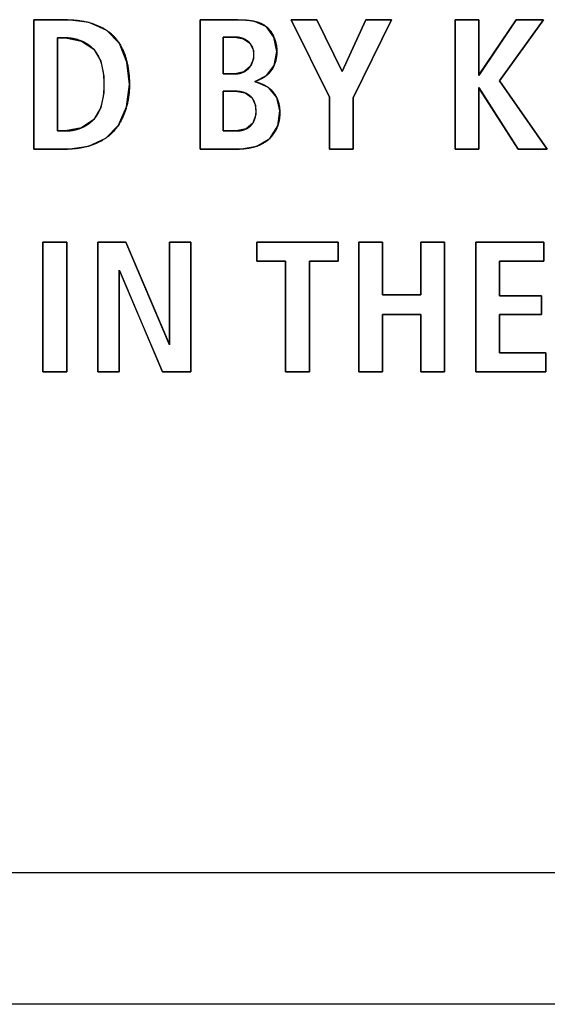
# Model space of a CAD drawing. Units: millimetres. Extents: x 58 to 3255, y 65 to 1877.
# Drawn here: x 2314 to 2322, y 925 to 940 of the extents above; entities that cross this region are included whole.
import ezdxf

# ---------------------------------------------------------------- set-up
doc = ezdxf.new("R2010")
doc.units = ezdxf.units.MM
doc.header["$LTSCALE"] = 181.49824
doc.layers.get('0').update_dxf_attribs({"linetype": 'CONTINUOUS'})
doc.layers.add('SURFACE', color=7, linetype='CONTINUOUS')

msp = doc.modelspace()

# ---------------------------------------------------------------- linework, layer by layer
at = {"color": 7, "linetype": 'Continuous'}
for p, q in [((2313.829, 938.336), (2313.829, 940.305)), ((2313.829, 940.305), (2314.342, 940.305)), ((2316.358, 938.336), (2316.358, 940.305)), ((2318.326, 939.126), (2317.744, 940.305)), ((2317.744, 940.305), (2318.134, 940.305)), ((2318.134, 940.305), (2318.518, 939.518)), ((2318.518, 939.518), (2318.879, 940.305)), ((2319.268, 940.305), (2318.687, 939.118)), ((2318.879, 940.305), (2319.268, 940.305)), ((2320.234, 938.336), (2320.234, 940.305)), ((2320.234, 940.305), (2320.595, 940.305)), ((2320.595, 940.305), (2320.595, 939.47)), ((2320.603, 939.47), (2321.165, 940.305)), ((2321.579, 940.305), (2320.911, 939.377)), ((2321.165, 940.305), (2321.579, 940.305)), ((2317.349, 940.213), (2317.368, 940.199)), ((2314.19, 940.029), (2314.19, 938.613)), ((2314.311, 940.029), (2314.19, 940.029)), ((2316.708, 940.04), (2316.708, 939.481)), ((2316.885, 940.04), (2316.708, 940.04)), ((2316.708, 939.481), (2316.894, 939.481)), ((2320.595, 939.47), (2320.603, 939.47)), ((2320.595, 939.261), (2320.595, 938.336)), ((2320.603, 939.261), (2320.595, 939.261)), ((2321.196, 938.336), (2320.603, 939.261)), ((2320.911, 939.377), (2321.633, 938.336)), ((2316.708, 939.216), (2316.708, 938.613)), ((2316.896, 939.216), (2316.708, 939.216)), ((2318.326, 938.336), (2318.326, 939.126)), ((2318.687, 939.118), (2318.687, 938.336)), ((2314.19, 938.613), (2314.311, 938.613)), ((2316.708, 938.613), (2316.908, 938.613)), ((2314.342, 938.336), (2313.829, 938.336)), ((2316.959, 938.336), (2316.358, 938.336)), ((2318.687, 938.336), (2318.326, 938.336)), ((2320.595, 938.336), (2320.234, 938.336)), ((2321.633, 938.336), (2321.196, 938.336)), ((2313.97, 934.95), (2313.97, 936.919)), ((2313.97, 936.919), (2314.331, 936.919)), ((2314.331, 936.919), (2314.331, 934.95)), ((2314.803, 934.95), (2314.803, 936.919)), ((2314.803, 936.919), (2315.232, 936.919)), ((2315.232, 936.919), (2315.886, 935.373)), ((2315.892, 935.373), (2315.892, 936.919)), ((2315.892, 936.919), (2316.219, 936.919)), ((2316.219, 936.919), (2316.219, 934.95)), ((2317.219, 936.631), (2317.219, 936.919)), ((2317.219, 936.919), (2318.457, 936.919)), ((2318.457, 936.919), (2318.457, 936.631)), ((2318.77, 934.95), (2318.77, 936.919)), ((2318.77, 936.919), (2319.131, 936.919)), ((2319.131, 936.919), (2319.131, 936.118)), ((2319.715, 936.118), (2319.715, 936.919)), ((2319.715, 936.919), (2320.076, 936.919)), ((2320.076, 936.919), (2320.076, 934.95)), ((2320.552, 934.95), (2320.552, 936.919)), ((2320.552, 936.919), (2321.587, 936.919)), ((2321.587, 936.919), (2321.587, 936.631)), ((2317.659, 936.631), (2317.219, 936.631)), ((2317.659, 934.95), (2317.659, 936.631)), ((2318.02, 936.631), (2318.02, 934.95)), ((2318.457, 936.631), (2318.02, 936.631)), ((2320.913, 936.631), (2320.913, 936.106)), ((2321.587, 936.631), (2320.913, 936.631)), ((2315.13, 936.484), (2315.13, 934.95)), ((2315.136, 936.484), (2315.13, 936.484)), ((2315.787, 934.95), (2315.136, 936.484)), ((2319.131, 936.118), (2319.715, 936.118)), ((2320.913, 936.106), (2321.551, 936.106)), ((2321.551, 936.106), (2321.551, 935.819)), ((2319.131, 935.819), (2319.131, 934.95)), ((2319.715, 935.819), (2319.131, 935.819)), ((2319.715, 934.95), (2319.715, 935.819)), ((2320.913, 935.819), (2320.913, 935.237)), ((2321.551, 935.819), (2320.913, 935.819)), ((2315.886, 935.373), (2315.892, 935.373)), ((2320.913, 935.237), (2321.616, 935.237)), ((2321.616, 935.237), (2321.616, 934.95)), ((2314.331, 934.95), (2313.97, 934.95)), ((2315.13, 934.95), (2314.803, 934.95)), ((2316.219, 934.95), (2315.787, 934.95)), ((2318.02, 934.95), (2317.659, 934.95)), ((2319.131, 934.95), (2318.77, 934.95)), ((2320.076, 934.95), (2319.715, 934.95)), ((2321.616, 934.95), (2320.552, 934.95)), ((2363.622, 927.33), (2273.622, 927.33)), ((2363.622, 925.33), (2273.622, 925.33))]:
    msp.add_line(p, q, dxfattribs=at)
for points in [[(2314.342, 940.305), (2314.358, 940.305), (2314.375, 940.305), (2314.391, 940.304), (2314.408, 940.303), (2314.424, 940.302), (2314.441, 940.301), (2314.457, 940.3), (2314.474, 940.298), (2314.491, 940.297), (2314.507, 940.295), (2314.524, 940.292), (2314.541, 940.29), (2314.557, 940.287), (2314.574, 940.284), (2314.591, 940.281), (2314.607, 940.278), (2314.624, 940.274), (2314.64, 940.27), (2314.657, 940.266), (2314.673, 940.261)], [(2316.358, 940.305), (2316.944, 940.305), (2316.955, 940.305), (2316.966, 940.305), (2316.977, 940.305), (2316.988, 940.304), (2316.999, 940.304), (2317.01, 940.304), (2317.021, 940.303), (2317.033, 940.302), (2317.044, 940.302), (2317.055, 940.301), (2317.066, 940.3), (2317.078, 940.299), (2317.089, 940.298), (2317.1, 940.296), (2317.111, 940.295), (2317.122, 940.293), (2317.134, 940.292), (2317.145, 940.29), (2317.156, 940.288), (2317.167, 940.286), (2317.178, 940.283)], [(2314.673, 940.261), (2314.686, 940.258), (2314.699, 940.254), (2314.711, 940.25), (2314.723, 940.246), (2314.736, 940.242), (2314.748, 940.238), (2314.76, 940.233), (2314.773, 940.229), (2314.785, 940.224), (2314.797, 940.219), (2314.809, 940.214), (2314.82, 940.209), (2314.832, 940.204), (2314.844, 940.198), (2314.855, 940.192), (2314.867, 940.186), (2314.878, 940.18), (2314.889, 940.174), (2314.9, 940.168), (2314.911, 940.161), (2314.922, 940.155), (2314.933, 940.148), (2314.943, 940.141)], [(2317.178, 940.283), (2317.185, 940.282), (2317.192, 940.28), (2317.199, 940.278), (2317.206, 940.276), (2317.213, 940.275), (2317.22, 940.273), (2317.227, 940.27), (2317.234, 940.268), (2317.241, 940.266), (2317.248, 940.264), (2317.255, 940.261), (2317.262, 940.259), (2317.268, 940.256), (2317.275, 940.253), (2317.281, 940.251), (2317.288, 940.248), (2317.294, 940.245), (2317.301, 940.242), (2317.307, 940.238), (2317.313, 940.235), (2317.319, 940.232), (2317.326, 940.228), (2317.332, 940.225), (2317.337, 940.221), (2317.343, 940.217), (2317.349, 940.213)], [(2317.368, 940.199), (2317.373, 940.195), (2317.377, 940.191), (2317.382, 940.187), (2317.387, 940.183), (2317.392, 940.178), (2317.397, 940.173), (2317.402, 940.168), (2317.406, 940.162), (2317.411, 940.157), (2317.416, 940.152), (2317.42, 940.146), (2317.425, 940.141), (2317.429, 940.135), (2317.433, 940.129), (2317.437, 940.123), (2317.441, 940.117), (2317.445, 940.111), (2317.449, 940.105), (2317.453, 940.099), (2317.456, 940.093), (2317.46, 940.086), (2317.463, 940.08), (2317.467, 940.073), (2317.47, 940.067), (2317.473, 940.06), (2317.476, 940.053), (2317.479, 940.046), (2317.482, 940.04)], [(2314.557, 939.98), (2314.546, 939.984), (2314.536, 939.988), (2314.526, 939.991), (2314.515, 939.995), (2314.505, 939.998), (2314.494, 940.002), (2314.483, 940.005), (2314.473, 940.008), (2314.462, 940.01), (2314.451, 940.013), (2314.44, 940.015), (2314.429, 940.017), (2314.419, 940.019), (2314.408, 940.021), (2314.397, 940.023), (2314.386, 940.024), (2314.375, 940.025), (2314.365, 940.026), (2314.354, 940.027), (2314.343, 940.028), (2314.332, 940.028), (2314.322, 940.029), (2314.311, 940.029)], [(2314.943, 940.141), (2314.952, 940.135), (2314.961, 940.128), (2314.97, 940.122), (2314.979, 940.115), (2314.987, 940.108), (2314.996, 940.101), (2315.004, 940.094), (2315.012, 940.087), (2315.02, 940.08), (2315.028, 940.072), (2315.036, 940.065), (2315.044, 940.057), (2315.052, 940.049), (2315.059, 940.041), (2315.067, 940.033), (2315.074, 940.024), (2315.081, 940.015), (2315.088, 940.007), (2315.095, 939.998), (2315.102, 939.989), (2315.108, 939.98), (2315.115, 939.97), (2315.121, 939.961), (2315.127, 939.952), (2315.134, 939.942)], [(2317.019, 940.015), (2317.014, 940.017), (2317.008, 940.019), (2317.003, 940.021), (2316.998, 940.023), (2316.992, 940.025), (2316.987, 940.026), (2316.981, 940.028), (2316.975, 940.029), (2316.97, 940.031), (2316.964, 940.032), (2316.959, 940.033), (2316.953, 940.034), (2316.947, 940.035), (2316.942, 940.036), (2316.936, 940.037), (2316.93, 940.037), (2316.925, 940.038), (2316.919, 940.038), (2316.913, 940.039), (2316.908, 940.039), (2316.902, 940.039), (2316.896, 940.04), (2316.891, 940.04), (2316.885, 940.04)], [(2317.117, 939.948), (2317.114, 939.951), (2317.111, 939.954), (2317.108, 939.957), (2317.105, 939.961), (2317.101, 939.964), (2317.098, 939.967), (2317.095, 939.97), (2317.092, 939.973), (2317.088, 939.975), (2317.085, 939.978), (2317.081, 939.981), (2317.078, 939.984), (2317.074, 939.986), (2317.07, 939.989), (2317.067, 939.991), (2317.063, 939.993), (2317.059, 939.996), (2317.055, 939.998), (2317.052, 940), (2317.048, 940.002), (2317.044, 940.004), (2317.04, 940.006), (2317.036, 940.008), (2317.032, 940.01), (2317.027, 940.012), (2317.023, 940.014), (2317.019, 940.015)], [(2317.482, 940.04), (2317.486, 940.031), (2317.489, 940.022), (2317.492, 940.013), (2317.495, 940.004), (2317.498, 939.995), (2317.501, 939.986), (2317.504, 939.977), (2317.506, 939.968), (2317.509, 939.959), (2317.511, 939.949), (2317.513, 939.94), (2317.515, 939.931), (2317.516, 939.922), (2317.518, 939.912), (2317.519, 939.903), (2317.521, 939.894), (2317.522, 939.884), (2317.523, 939.875), (2317.524, 939.866), (2317.524, 939.857), (2317.525, 939.847), (2317.525, 939.838), (2317.525, 939.829), (2317.525, 939.82)], [(2314.639, 939.938), (2314.633, 939.941), (2314.628, 939.944), (2314.623, 939.947), (2314.618, 939.95), (2314.612, 939.953), (2314.607, 939.956), (2314.601, 939.959), (2314.596, 939.962), (2314.59, 939.964), (2314.585, 939.967), (2314.579, 939.97), (2314.574, 939.972), (2314.568, 939.975), (2314.562, 939.977), (2314.557, 939.98)], [(2314.742, 939.855), (2314.737, 939.86), (2314.733, 939.864), (2314.728, 939.869), (2314.723, 939.874), (2314.719, 939.878), (2314.714, 939.883), (2314.709, 939.887), (2314.704, 939.891), (2314.699, 939.896), (2314.693, 939.9), (2314.688, 939.904), (2314.683, 939.908), (2314.678, 939.912), (2314.672, 939.916), (2314.667, 939.92), (2314.661, 939.924), (2314.656, 939.927), (2314.65, 939.931), (2314.644, 939.935), (2314.639, 939.938)], [(2314.848, 939.672), (2314.845, 939.68), (2314.842, 939.687), (2314.839, 939.695), (2314.836, 939.703), (2314.833, 939.71), (2314.83, 939.718), (2314.826, 939.725), (2314.823, 939.733), (2314.819, 939.74), (2314.816, 939.748), (2314.812, 939.755), (2314.808, 939.762), (2314.804, 939.769), (2314.8, 939.776), (2314.796, 939.783), (2314.792, 939.79), (2314.787, 939.797), (2314.783, 939.804), (2314.778, 939.811), (2314.773, 939.817), (2314.768, 939.824), (2314.763, 939.83), (2314.758, 939.837), (2314.753, 939.843), (2314.747, 939.849), (2314.742, 939.855)], [(2315.134, 939.942), (2315.14, 939.931), (2315.147, 939.92), (2315.153, 939.908), (2315.159, 939.897), (2315.165, 939.885), (2315.171, 939.874), (2315.177, 939.862), (2315.183, 939.85), (2315.188, 939.838), (2315.193, 939.826), (2315.198, 939.813), (2315.203, 939.801), (2315.208, 939.789), (2315.212, 939.776), (2315.217, 939.763), (2315.221, 939.751), (2315.225, 939.738), (2315.229, 939.725), (2315.233, 939.712), (2315.236, 939.699), (2315.24, 939.686), (2315.243, 939.673), (2315.246, 939.66)], [(2317.172, 939.827), (2317.171, 939.832), (2317.17, 939.836), (2317.169, 939.841), (2317.168, 939.846), (2317.167, 939.85), (2317.165, 939.855), (2317.164, 939.86), (2317.163, 939.864), (2317.161, 939.869), (2317.16, 939.873), (2317.158, 939.878), (2317.156, 939.882), (2317.155, 939.886), (2317.153, 939.891), (2317.151, 939.895), (2317.148, 939.9), (2317.146, 939.904), (2317.144, 939.908), (2317.142, 939.912), (2317.139, 939.916), (2317.137, 939.92), (2317.134, 939.925), (2317.131, 939.929), (2317.129, 939.932), (2317.126, 939.936), (2317.123, 939.94), (2317.12, 939.944), (2317.117, 939.948)], [(2317.108, 939.576), (2317.112, 939.58), (2317.115, 939.584), (2317.118, 939.588), (2317.121, 939.592), (2317.124, 939.596), (2317.127, 939.601), (2317.13, 939.605), (2317.133, 939.61), (2317.135, 939.614), (2317.138, 939.619), (2317.14, 939.623), (2317.143, 939.628), (2317.145, 939.633), (2317.147, 939.638), (2317.149, 939.642), (2317.151, 939.647), (2317.153, 939.652), (2317.155, 939.657), (2317.157, 939.662), (2317.159, 939.667), (2317.16, 939.672), (2317.162, 939.677), (2317.163, 939.682), (2317.165, 939.687), (2317.166, 939.693), (2317.167, 939.698), (2317.168, 939.703), (2317.169, 939.708)], [(2317.169, 939.708), (2317.17, 939.712), (2317.171, 939.715), (2317.171, 939.719), (2317.172, 939.722), (2317.172, 939.725), (2317.173, 939.729), (2317.173, 939.732), (2317.174, 939.736), (2317.174, 939.739), (2317.174, 939.743), (2317.175, 939.746), (2317.175, 939.75), (2317.175, 939.753)], [(2317.176, 939.785), (2317.175, 939.788), (2317.175, 939.791), (2317.175, 939.794), (2317.175, 939.797), (2317.175, 939.8), (2317.175, 939.803), (2317.174, 939.806), (2317.174, 939.809), (2317.174, 939.812), (2317.173, 939.815), (2317.173, 939.818), (2317.172, 939.821), (2317.172, 939.824), (2317.172, 939.827)], [(2317.175, 939.753), (2317.175, 939.756), (2317.175, 939.759), (2317.175, 939.761), (2317.176, 939.764), (2317.176, 939.767), (2317.176, 939.77), (2317.176, 939.772), (2317.176, 939.775), (2317.176, 939.778), (2317.176, 939.78), (2317.176, 939.783), (2317.176, 939.785)], [(2317.525, 939.82), (2317.525, 939.811), (2317.525, 939.803), (2317.525, 939.794), (2317.524, 939.786), (2317.524, 939.777), (2317.523, 939.768), (2317.522, 939.759), (2317.521, 939.751), (2317.52, 939.742), (2317.519, 939.733), (2317.517, 939.725), (2317.516, 939.716), (2317.514, 939.707), (2317.512, 939.699), (2317.51, 939.69), (2317.508, 939.681), (2317.506, 939.673), (2317.503, 939.664), (2317.501, 939.656), (2317.498, 939.647), (2317.495, 939.639), (2317.492, 939.631), (2317.489, 939.622), (2317.486, 939.614), (2317.483, 939.606)], [(2314.895, 939.444), (2314.894, 939.456), (2314.893, 939.469), (2314.891, 939.481), (2314.89, 939.493), (2314.888, 939.505), (2314.886, 939.517), (2314.884, 939.529), (2314.882, 939.541), (2314.879, 939.553), (2314.877, 939.565), (2314.874, 939.577), (2314.872, 939.589), (2314.869, 939.601), (2314.866, 939.613), (2314.863, 939.623), (2314.86, 939.633), (2314.857, 939.643), (2314.854, 939.652), (2314.851, 939.662), (2314.848, 939.672)], [(2315.246, 939.66), (2315.251, 939.642), (2315.254, 939.625), (2315.258, 939.607), (2315.261, 939.589), (2315.264, 939.571), (2315.267, 939.553), (2315.27, 939.535), (2315.272, 939.517), (2315.274, 939.499), (2315.276, 939.481), (2315.278, 939.463), (2315.28, 939.445), (2315.281, 939.427), (2315.282, 939.409), (2315.283, 939.391), (2315.283, 939.373), (2315.284, 939.356), (2315.284, 939.338), (2315.284, 939.32)], [(2317.023, 939.511), (2317.027, 939.513), (2317.03, 939.515), (2317.034, 939.517), (2317.037, 939.518), (2317.04, 939.52), (2317.044, 939.522), (2317.047, 939.524), (2317.05, 939.526), (2317.053, 939.528), (2317.056, 939.53), (2317.06, 939.532), (2317.063, 939.535), (2317.066, 939.537), (2317.069, 939.539), (2317.072, 939.541), (2317.075, 939.544), (2317.078, 939.546), (2317.081, 939.548), (2317.084, 939.551), (2317.086, 939.553)], [(2317.086, 939.553), (2317.088, 939.555), (2317.09, 939.556), (2317.092, 939.558), (2317.093, 939.56), (2317.095, 939.561), (2317.096, 939.563), (2317.098, 939.564), (2317.1, 939.566), (2317.101, 939.568), (2317.103, 939.569), (2317.104, 939.571), (2317.106, 939.573), (2317.107, 939.574), (2317.108, 939.576)], [(2317.483, 939.606), (2317.48, 939.6), (2317.477, 939.593), (2317.474, 939.587), (2317.47, 939.58), (2317.467, 939.574), (2317.464, 939.568), (2317.46, 939.561), (2317.457, 939.555), (2317.453, 939.549), (2317.449, 939.543), (2317.445, 939.537), (2317.441, 939.532), (2317.437, 939.526), (2317.433, 939.52), (2317.429, 939.515), (2317.424, 939.509), (2317.42, 939.504), (2317.415, 939.499), (2317.41, 939.493), (2317.406, 939.489), (2317.402, 939.484), (2317.397, 939.48), (2317.392, 939.475), (2317.388, 939.471), (2317.383, 939.467), (2317.378, 939.463), (2317.373, 939.459), (2317.368, 939.455)], [(2314.895, 939.196), (2314.896, 939.21), (2314.897, 939.224), (2314.898, 939.237), (2314.899, 939.251), (2314.9, 939.265), (2314.9, 939.279), (2314.9, 939.293), (2314.901, 939.307), (2314.901, 939.32), (2314.901, 939.334), (2314.9, 939.348), (2314.9, 939.362), (2314.9, 939.376), (2314.899, 939.389), (2314.898, 939.403), (2314.897, 939.417), (2314.896, 939.431), (2314.895, 939.444)], [(2316.894, 939.481), (2316.899, 939.481), (2316.904, 939.482), (2316.909, 939.482), (2316.915, 939.482), (2316.92, 939.483), (2316.925, 939.483), (2316.93, 939.484), (2316.936, 939.485), (2316.941, 939.485), (2316.946, 939.486), (2316.952, 939.487), (2316.957, 939.488), (2316.962, 939.49), (2316.967, 939.491), (2316.973, 939.492), (2316.978, 939.494), (2316.983, 939.495), (2316.988, 939.497), (2316.993, 939.499), (2316.998, 939.501), (2317.003, 939.503), (2317.008, 939.505), (2317.013, 939.507), (2317.018, 939.509), (2317.023, 939.511)], [(2317.368, 939.455), (2317.362, 939.45), (2317.356, 939.446), (2317.349, 939.441), (2317.343, 939.437), (2317.337, 939.433), (2317.33, 939.428), (2317.324, 939.424), (2317.317, 939.42), (2317.31, 939.417), (2317.304, 939.413), (2317.297, 939.409), (2317.29, 939.406), (2317.283, 939.402), (2317.276, 939.399), (2317.269, 939.395), (2317.262, 939.392), (2317.255, 939.389), (2317.248, 939.386), (2317.241, 939.383), (2317.234, 939.38), (2317.227, 939.377), (2317.22, 939.374), (2317.213, 939.371), (2317.206, 939.368), (2317.198, 939.366)], [(2315.284, 939.32), (2315.284, 939.304), (2315.284, 939.287), (2315.283, 939.27), (2315.283, 939.253), (2315.282, 939.236), (2315.281, 939.219), (2315.279, 939.202), (2315.278, 939.185), (2315.276, 939.168), (2315.274, 939.151), (2315.271, 939.134), (2315.269, 939.117), (2315.266, 939.1), (2315.263, 939.083), (2315.26, 939.066), (2315.256, 939.049), (2315.253, 939.032), (2315.249, 939.015), (2315.245, 938.998), (2315.24, 938.981)], [(2317.198, 939.36), (2317.206, 939.358), (2317.214, 939.357), (2317.221, 939.355), (2317.229, 939.353), (2317.236, 939.35), (2317.244, 939.348), (2317.252, 939.346), (2317.259, 939.343), (2317.267, 939.341), (2317.274, 939.338), (2317.281, 939.335), (2317.289, 939.332), (2317.296, 939.329), (2317.304, 939.326), (2317.311, 939.323), (2317.318, 939.32), (2317.325, 939.316), (2317.332, 939.313), (2317.339, 939.309), (2317.346, 939.305), (2317.353, 939.302)], [(2317.353, 939.302), (2317.357, 939.3), (2317.36, 939.298), (2317.364, 939.296), (2317.367, 939.293), (2317.37, 939.291), (2317.374, 939.289), (2317.377, 939.287), (2317.38, 939.285), (2317.384, 939.283), (2317.387, 939.281), (2317.39, 939.278), (2317.393, 939.276), (2317.397, 939.274)], [(2317.397, 939.274), (2317.402, 939.269), (2317.408, 939.265), (2317.414, 939.26), (2317.42, 939.256), (2317.425, 939.251), (2317.431, 939.246), (2317.436, 939.241), (2317.442, 939.236), (2317.447, 939.23), (2317.452, 939.225), (2317.457, 939.22), (2317.462, 939.214), (2317.467, 939.209), (2317.472, 939.203), (2317.476, 939.197), (2317.481, 939.191), (2317.485, 939.185), (2317.489, 939.179), (2317.494, 939.173), (2317.498, 939.167), (2317.502, 939.16), (2317.506, 939.154), (2317.509, 939.148), (2317.513, 939.141), (2317.516, 939.135), (2317.52, 939.128), (2317.523, 939.121)], [(2314.848, 938.969), (2314.851, 938.979), (2314.854, 938.989), (2314.857, 938.998), (2314.86, 939.008), (2314.863, 939.018), (2314.866, 939.028), (2314.869, 939.04), (2314.872, 939.052), (2314.874, 939.064), (2314.877, 939.076), (2314.879, 939.088), (2314.882, 939.1), (2314.884, 939.112), (2314.886, 939.124), (2314.888, 939.136), (2314.889, 939.148), (2314.891, 939.16), (2314.893, 939.172), (2314.894, 939.184), (2314.895, 939.196)], [(2317.001, 939.204), (2316.995, 939.205), (2316.99, 939.206), (2316.984, 939.208), (2316.979, 939.209), (2316.973, 939.21), (2316.968, 939.211), (2316.962, 939.212), (2316.957, 939.212), (2316.951, 939.213), (2316.946, 939.214), (2316.94, 939.214), (2316.935, 939.215), (2316.929, 939.215), (2316.924, 939.216), (2316.918, 939.216), (2316.913, 939.216), (2316.907, 939.216), (2316.902, 939.216), (2316.896, 939.216)], [(2317.043, 939.191), (2317.039, 939.192), (2317.036, 939.193), (2317.033, 939.194), (2317.03, 939.195), (2317.027, 939.196), (2317.023, 939.197), (2317.02, 939.198), (2317.017, 939.199), (2317.014, 939.2), (2317.011, 939.201), (2317.007, 939.202), (2317.004, 939.203), (2317.001, 939.204)], [(2317.148, 939.117), (2317.145, 939.121), (2317.142, 939.124), (2317.139, 939.127), (2317.136, 939.13), (2317.133, 939.133), (2317.13, 939.136), (2317.127, 939.139), (2317.124, 939.142), (2317.12, 939.145), (2317.117, 939.148), (2317.113, 939.151), (2317.11, 939.154), (2317.106, 939.156), (2317.103, 939.159), (2317.099, 939.161), (2317.095, 939.164), (2317.091, 939.166), (2317.088, 939.169), (2317.084, 939.171), (2317.08, 939.173), (2317.076, 939.175), (2317.072, 939.177), (2317.068, 939.18), (2317.064, 939.182), (2317.059, 939.183), (2317.055, 939.185), (2317.051, 939.187), (2317.047, 939.189), (2317.043, 939.191)], [(2317.201, 939.002), (2317.2, 939.007), (2317.199, 939.011), (2317.197, 939.016), (2317.196, 939.02), (2317.195, 939.025), (2317.193, 939.03), (2317.192, 939.034), (2317.19, 939.039), (2317.189, 939.043), (2317.187, 939.048), (2317.185, 939.052), (2317.184, 939.056), (2317.182, 939.061), (2317.18, 939.065), (2317.178, 939.069), (2317.176, 939.074), (2317.173, 939.078), (2317.171, 939.082), (2317.169, 939.086), (2317.166, 939.09), (2317.164, 939.094), (2317.161, 939.098), (2317.159, 939.102), (2317.156, 939.106), (2317.153, 939.11), (2317.15, 939.114), (2317.148, 939.117)], [(2317.523, 939.121), (2317.526, 939.115), (2317.529, 939.109), (2317.531, 939.103), (2317.534, 939.097), (2317.537, 939.09), (2317.54, 939.082), (2317.542, 939.074), (2317.545, 939.066), (2317.547, 939.059), (2317.55, 939.051), (2317.552, 939.043), (2317.554, 939.035), (2317.556, 939.027), (2317.558, 939.019), (2317.559, 939.011), (2317.561, 939.003), (2317.562, 938.994), (2317.564, 938.984), (2317.565, 938.975), (2317.566, 938.966), (2317.567, 938.956), (2317.568, 938.947), (2317.569, 938.938), (2317.569, 938.928), (2317.57, 938.919)], [(2314.742, 938.787), (2314.748, 938.793), (2314.753, 938.799), (2314.758, 938.805), (2314.763, 938.811), (2314.768, 938.817), (2314.773, 938.824), (2314.778, 938.831), (2314.783, 938.837), (2314.787, 938.844), (2314.792, 938.851), (2314.796, 938.858), (2314.8, 938.865), (2314.804, 938.872), (2314.808, 938.879), (2314.812, 938.886), (2314.816, 938.894), (2314.819, 938.901), (2314.823, 938.908), (2314.826, 938.916), (2314.83, 938.923), (2314.833, 938.931), (2314.836, 938.938), (2314.839, 938.946), (2314.842, 938.954), (2314.845, 938.961), (2314.848, 938.969)], [(2315.24, 938.981), (2315.236, 938.968), (2315.233, 938.954), (2315.228, 938.941), (2315.224, 938.927), (2315.22, 938.914), (2315.215, 938.901), (2315.21, 938.888), (2315.205, 938.874), (2315.2, 938.861), (2315.195, 938.849), (2315.19, 938.836), (2315.184, 938.823), (2315.178, 938.81), (2315.172, 938.798), (2315.166, 938.785), (2315.16, 938.773), (2315.153, 938.761), (2315.147, 938.749), (2315.14, 938.737), (2315.133, 938.725), (2315.126, 938.714), (2315.118, 938.702)], [(2317.209, 938.902), (2317.209, 938.906), (2317.209, 938.91), (2317.209, 938.914), (2317.209, 938.92), (2317.209, 938.925), (2317.209, 938.93), (2317.209, 938.935), (2317.209, 938.94), (2317.209, 938.945), (2317.208, 938.951), (2317.208, 938.956), (2317.207, 938.961), (2317.207, 938.966), (2317.206, 938.971), (2317.205, 938.976), (2317.205, 938.981), (2317.204, 938.987), (2317.203, 938.992), (2317.202, 938.997), (2317.201, 939.002)], [(2317.162, 938.733), (2317.165, 938.738), (2317.168, 938.742), (2317.17, 938.747), (2317.173, 938.751), (2317.175, 938.756), (2317.178, 938.761), (2317.18, 938.766), (2317.182, 938.77), (2317.184, 938.775), (2317.186, 938.78), (2317.188, 938.785), (2317.19, 938.79), (2317.191, 938.795), (2317.193, 938.8), (2317.195, 938.805), (2317.196, 938.81), (2317.197, 938.815), (2317.199, 938.82), (2317.2, 938.825), (2317.201, 938.831), (2317.202, 938.836), (2317.203, 938.841), (2317.204, 938.846), (2317.205, 938.851), (2317.206, 938.857), (2317.206, 938.862)], [(2317.206, 938.862), (2317.207, 938.865), (2317.207, 938.869), (2317.207, 938.872), (2317.208, 938.875), (2317.208, 938.878), (2317.208, 938.882), (2317.208, 938.885), (2317.209, 938.888), (2317.209, 938.892), (2317.209, 938.895), (2317.209, 938.898), (2317.209, 938.902)], [(2317.57, 938.919), (2317.57, 938.909), (2317.57, 938.899), (2317.571, 938.889), (2317.57, 938.879), (2317.57, 938.87), (2317.57, 938.86), (2317.569, 938.85), (2317.569, 938.84), (2317.568, 938.83), (2317.567, 938.821), (2317.566, 938.811), (2317.565, 938.801), (2317.564, 938.791), (2317.562, 938.782), (2317.56, 938.772), (2317.559, 938.763), (2317.557, 938.753), (2317.555, 938.744), (2317.552, 938.735), (2317.55, 938.726), (2317.548, 938.717), (2317.545, 938.708), (2317.542, 938.699), (2317.539, 938.69)], [(2314.491, 938.639), (2314.496, 938.64), (2314.502, 938.642), (2314.508, 938.644), (2314.513, 938.646), (2314.519, 938.647), (2314.524, 938.649), (2314.53, 938.651), (2314.535, 938.653), (2314.541, 938.655), (2314.546, 938.657), (2314.551, 938.66), (2314.557, 938.662)], [(2314.557, 938.662), (2314.562, 938.664), (2314.568, 938.667), (2314.574, 938.669), (2314.579, 938.672), (2314.585, 938.674), (2314.59, 938.677), (2314.596, 938.68), (2314.601, 938.682), (2314.607, 938.685), (2314.612, 938.688), (2314.618, 938.691), (2314.623, 938.694), (2314.628, 938.697), (2314.633, 938.7), (2314.639, 938.703)], [(2314.639, 938.703), (2314.644, 938.707), (2314.65, 938.71), (2314.656, 938.714), (2314.661, 938.718), (2314.667, 938.722), (2314.672, 938.726), (2314.678, 938.729), (2314.683, 938.733), (2314.688, 938.738), (2314.694, 938.742), (2314.699, 938.746), (2314.704, 938.75), (2314.709, 938.755), (2314.714, 938.759), (2314.719, 938.763), (2314.724, 938.768), (2314.728, 938.773), (2314.733, 938.777), (2314.738, 938.782), (2314.742, 938.787)], [(2315.118, 938.702), (2315.112, 938.693), (2315.106, 938.683), (2315.099, 938.674), (2315.092, 938.665), (2315.086, 938.656), (2315.079, 938.647), (2315.072, 938.638), (2315.064, 938.629), (2315.057, 938.621), (2315.05, 938.612), (2315.042, 938.604), (2315.034, 938.596), (2315.026, 938.588), (2315.018, 938.58), (2315.01, 938.572), (2315.001, 938.563), (2314.992, 938.555), (2314.983, 938.548), (2314.974, 938.54), (2314.964, 938.532), (2314.955, 938.525), (2314.945, 938.518), (2314.936, 938.511), (2314.926, 938.504)], [(2317.06, 938.645), (2317.063, 938.647), (2317.066, 938.648), (2317.068, 938.649), (2317.071, 938.651), (2317.074, 938.652), (2317.077, 938.654), (2317.079, 938.655), (2317.082, 938.657), (2317.084, 938.658), (2317.087, 938.66), (2317.09, 938.661), (2317.092, 938.663), (2317.095, 938.665), (2317.097, 938.666), (2317.1, 938.668)], [(2317.1, 938.668), (2317.103, 938.67), (2317.106, 938.672), (2317.109, 938.675), (2317.112, 938.677), (2317.115, 938.679), (2317.118, 938.682), (2317.121, 938.684), (2317.123, 938.687), (2317.126, 938.689), (2317.129, 938.692), (2317.132, 938.695), (2317.134, 938.697), (2317.137, 938.7), (2317.139, 938.703), (2317.142, 938.706), (2317.144, 938.709), (2317.147, 938.712), (2317.149, 938.715), (2317.151, 938.718), (2317.154, 938.721), (2317.156, 938.724), (2317.158, 938.727), (2317.16, 938.73), (2317.162, 938.733)], [(2317.539, 938.69), (2317.536, 938.682), (2317.533, 938.674), (2317.53, 938.667), (2317.527, 938.659), (2317.524, 938.652), (2317.52, 938.644), (2317.517, 938.635), (2317.513, 938.628), (2317.509, 938.62), (2317.504, 938.612), (2317.5, 938.604), (2317.495, 938.596), (2317.491, 938.589), (2317.486, 938.581), (2317.481, 938.574), (2317.476, 938.567), (2317.471, 938.559), (2317.465, 938.552), (2317.46, 938.545), (2317.454, 938.538), (2317.449, 938.531), (2317.443, 938.525), (2317.437, 938.518), (2317.431, 938.511), (2317.424, 938.505), (2317.418, 938.499)], [(2314.311, 938.613), (2314.32, 938.613), (2314.329, 938.613), (2314.338, 938.613), (2314.347, 938.614), (2314.356, 938.614), (2314.365, 938.615), (2314.374, 938.616), (2314.383, 938.617), (2314.392, 938.618), (2314.401, 938.619), (2314.41, 938.62), (2314.419, 938.622), (2314.428, 938.624), (2314.437, 938.625), (2314.446, 938.627), (2314.455, 938.629), (2314.464, 938.631), (2314.473, 938.634), (2314.482, 938.636), (2314.491, 938.639)], [(2314.926, 938.504), (2314.917, 938.498), (2314.909, 938.492), (2314.9, 938.487), (2314.891, 938.481), (2314.882, 938.476), (2314.873, 938.471), (2314.864, 938.465), (2314.855, 938.46), (2314.846, 938.455), (2314.837, 938.45), (2314.827, 938.446), (2314.818, 938.441), (2314.808, 938.437), (2314.799, 938.432), (2314.789, 938.428), (2314.78, 938.424), (2314.77, 938.419)], [(2316.908, 938.613), (2316.914, 938.613), (2316.919, 938.613), (2316.925, 938.613), (2316.931, 938.613), (2316.937, 938.614), (2316.943, 938.614), (2316.949, 938.615), (2316.955, 938.616), (2316.961, 938.616), (2316.967, 938.617), (2316.973, 938.618), (2316.979, 938.619), (2316.985, 938.621), (2316.991, 938.622), (2316.997, 938.623), (2317.003, 938.625), (2317.009, 938.626), (2317.015, 938.628), (2317.021, 938.63), (2317.027, 938.632), (2317.032, 938.634), (2317.038, 938.636), (2317.044, 938.638), (2317.049, 938.64), (2317.055, 938.643), (2317.06, 938.645)], [(2314.663, 938.382), (2314.648, 938.377), (2314.632, 938.373), (2314.616, 938.369), (2314.6, 938.365), (2314.584, 938.362), (2314.568, 938.358), (2314.551, 938.355), (2314.535, 938.352), (2314.519, 938.35), (2314.503, 938.347), (2314.487, 938.345), (2314.471, 938.343), (2314.454, 938.342), (2314.438, 938.34), (2314.422, 938.339), (2314.406, 938.338), (2314.39, 938.337), (2314.374, 938.337), (2314.358, 938.336), (2314.342, 938.336)], [(2314.77, 938.419), (2314.762, 938.416), (2314.754, 938.413), (2314.746, 938.41), (2314.738, 938.407), (2314.73, 938.404), (2314.721, 938.401), (2314.713, 938.398), (2314.705, 938.395), (2314.697, 938.392), (2314.688, 938.389), (2314.68, 938.387), (2314.672, 938.384), (2314.663, 938.382)], [(2317.219, 938.379), (2317.208, 938.375), (2317.197, 938.372), (2317.186, 938.368), (2317.175, 938.365), (2317.164, 938.362), (2317.153, 938.359), (2317.141, 938.357), (2317.13, 938.354), (2317.119, 938.352), (2317.107, 938.349), (2317.096, 938.347), (2317.084, 938.346), (2317.073, 938.344), (2317.061, 938.343), (2317.05, 938.341), (2317.038, 938.34), (2317.027, 938.339), (2317.016, 938.338), (2317.004, 938.337), (2316.993, 938.337), (2316.981, 938.337), (2316.97, 938.336), (2316.959, 938.336)], [(2317.363, 938.452), (2317.356, 938.448), (2317.349, 938.443), (2317.343, 938.439), (2317.336, 938.435), (2317.329, 938.43), (2317.322, 938.426), (2317.315, 938.422), (2317.308, 938.418), (2317.301, 938.415), (2317.294, 938.411), (2317.287, 938.407), (2317.279, 938.404), (2317.272, 938.4), (2317.265, 938.397), (2317.257, 938.394), (2317.25, 938.391), (2317.242, 938.388), (2317.235, 938.385), (2317.227, 938.382), (2317.219, 938.379)], [(2317.418, 938.499), (2317.414, 938.495), (2317.411, 938.492), (2317.407, 938.488), (2317.403, 938.485), (2317.4, 938.482), (2317.396, 938.478), (2317.392, 938.475), (2317.389, 938.472), (2317.385, 938.469), (2317.381, 938.466), (2317.378, 938.464), (2317.374, 938.461), (2317.37, 938.458), (2317.366, 938.455), (2317.363, 938.452)]]:
    msp.add_lwpolyline(points, dxfattribs=at)
at = {"layer": 'SURFACE', "color": 7, "linetype": 'Continuous'}
for p, q in [((2313.829, 940.305), (2313.829, 938.336)), ((2314.342, 940.305), (2313.829, 940.305)), ((2316.358, 940.305), (2316.358, 938.336)), ((2316.933, 940.305), (2316.358, 940.305)), ((2317.744, 940.305), (2318.326, 939.126)), ((2318.134, 940.305), (2317.744, 940.305)), ((2318.518, 939.518), (2318.134, 940.305)), ((2318.879, 940.305), (2318.518, 939.518)), ((2318.687, 939.118), (2319.268, 940.305)), ((2319.268, 940.305), (2318.879, 940.305)), ((2320.234, 940.305), (2320.234, 938.336)), ((2320.595, 940.305), (2320.234, 940.305)), ((2320.595, 939.458), (2320.595, 940.305)), ((2321.165, 940.305), (2320.595, 939.458)), ((2320.911, 939.377), (2321.579, 940.305)), ((2321.579, 940.305), (2321.165, 940.305)), ((2314.19, 938.613), (2314.19, 940.029)), ((2314.19, 940.029), (2314.311, 940.029)), ((2316.708, 939.481), (2316.708, 940.04)), ((2316.708, 940.04), (2316.885, 940.04)), ((2316.894, 939.481), (2316.708, 939.481)), ((2320.595, 938.336), (2320.595, 939.274)), ((2320.595, 939.274), (2321.196, 938.336)), ((2321.633, 938.336), (2320.911, 939.377)), ((2316.708, 938.613), (2316.708, 939.216)), ((2316.708, 939.216), (2316.896, 939.216)), ((2318.326, 939.126), (2318.326, 938.336)), ((2318.687, 938.336), (2318.687, 939.118)), ((2314.311, 938.613), (2314.19, 938.613)), ((2316.908, 938.613), (2316.708, 938.613)), ((2313.829, 938.336), (2314.342, 938.336)), ((2316.358, 938.336), (2316.959, 938.336)), ((2318.326, 938.336), (2318.687, 938.336)), ((2320.234, 938.336), (2320.595, 938.336)), ((2321.196, 938.336), (2321.633, 938.336)), ((2313.97, 936.919), (2313.97, 934.95)), ((2314.331, 936.919), (2313.97, 936.919)), ((2314.331, 934.95), (2314.331, 936.919)), ((2314.803, 936.919), (2314.803, 934.95)), ((2315.232, 936.919), (2314.803, 936.919)), ((2315.892, 935.359), (2315.232, 936.919)), ((2315.892, 936.919), (2315.892, 935.359)), ((2316.219, 936.919), (2315.892, 936.919)), ((2316.219, 934.95), (2316.219, 936.919)), ((2317.219, 936.919), (2317.219, 936.631)), ((2318.457, 936.919), (2317.219, 936.919)), ((2318.457, 936.631), (2318.457, 936.919)), ((2318.77, 936.919), (2318.77, 934.95)), ((2319.131, 936.919), (2318.77, 936.919)), ((2319.131, 936.118), (2319.131, 936.919)), ((2319.715, 936.919), (2319.715, 936.118)), ((2320.076, 936.919), (2319.715, 936.919)), ((2320.076, 934.95), (2320.076, 936.919)), ((2320.552, 936.919), (2320.552, 934.95)), ((2321.587, 936.919), (2320.552, 936.919)), ((2321.587, 936.631), (2321.587, 936.919)), ((2317.219, 936.631), (2317.659, 936.631)), ((2317.659, 936.631), (2317.659, 934.95)), ((2318.02, 934.95), (2318.02, 936.631)), ((2318.02, 936.631), (2318.457, 936.631)), ((2320.913, 936.106), (2320.913, 936.631)), ((2320.913, 936.631), (2321.587, 936.631)), ((2315.13, 934.95), (2315.13, 936.498)), ((2315.13, 936.498), (2315.787, 934.95)), ((2319.715, 936.118), (2319.131, 936.118)), ((2321.551, 936.106), (2320.913, 936.106)), ((2321.551, 935.819), (2321.551, 936.106)), ((2319.131, 934.95), (2319.131, 935.819)), ((2319.131, 935.819), (2319.715, 935.819)), ((2319.715, 935.819), (2319.715, 934.95)), ((2320.913, 935.237), (2320.913, 935.819)), ((2320.913, 935.819), (2321.551, 935.819)), ((2321.616, 935.237), (2320.913, 935.237)), ((2321.616, 934.95), (2321.616, 935.237)), ((2313.97, 934.95), (2314.331, 934.95)), ((2314.803, 934.95), (2315.13, 934.95)), ((2315.787, 934.95), (2316.219, 934.95)), ((2317.659, 934.95), (2318.02, 934.95)), ((2318.77, 934.95), (2319.131, 934.95)), ((2319.715, 934.95), (2320.076, 934.95)), ((2320.552, 934.95), (2321.616, 934.95))]:
    msp.add_line(p, q, dxfattribs=at)
for points in [[(2315.284, 939.32), (2315.246, 939.661), (2315.133, 939.943), (2314.943, 940.141), (2314.673, 940.262), (2314.342, 940.305)], [(2317.525, 939.82), (2317.482, 940.04), (2317.368, 940.199), (2317.178, 940.283), (2316.933, 940.305)], [(2314.311, 940.029), (2314.557, 939.98), (2314.742, 939.855), (2314.848, 939.672), (2314.895, 939.444), (2314.895, 939.195), (2314.847, 938.969), (2314.742, 938.787), (2314.557, 938.662), (2314.311, 938.613)], [(2316.885, 940.04), (2317.019, 940.015), (2317.117, 939.947), (2317.169, 939.84), (2317.169, 939.708), (2317.121, 939.591), (2317.023, 939.511), (2316.894, 939.481)], [(2317.193, 939.363), (2317.368, 939.455), (2317.483, 939.606), (2317.525, 939.82)], [(2314.342, 938.336), (2314.664, 938.382), (2314.926, 938.504), (2315.118, 938.702), (2315.24, 938.982), (2315.284, 939.32)], [(2316.959, 938.336), (2317.22, 938.379), (2317.418, 938.499), (2317.539, 938.69), (2317.57, 938.919), (2317.523, 939.122), (2317.396, 939.274), (2317.193, 939.363)], [(2316.896, 939.216), (2317.043, 939.191), (2317.148, 939.117), (2317.201, 939.002), (2317.206, 938.862), (2317.162, 938.733), (2317.06, 938.645), (2316.908, 938.613)]]:
    msp.add_lwpolyline(points, dxfattribs=at)

doc.saveas('drawing.dxf')
